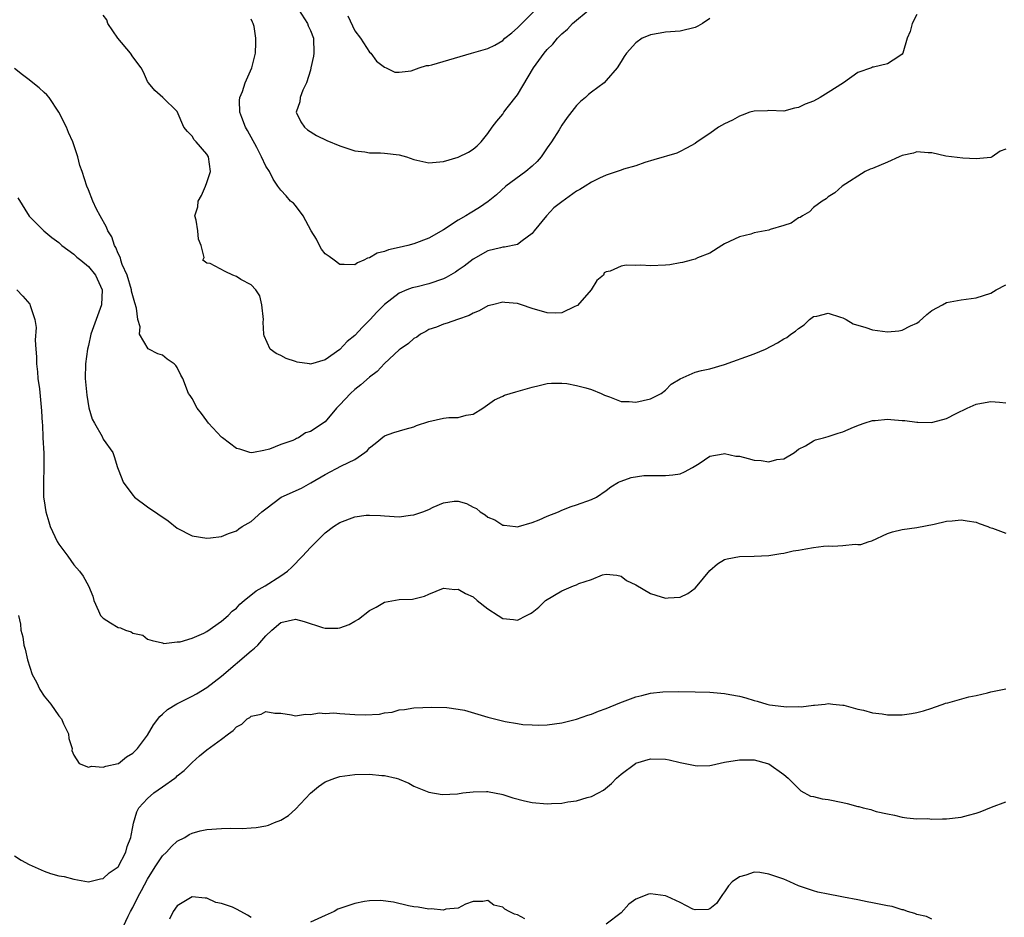
# Model space of a CAD drawing. Units: inches. Extents: x 2504236 to 2505000, y 1557000 to 1560000.
# Drawn here: x 2504728 to 2504861, y 1557204 to 1557326 of the extents above; entities that cross this region are included whole.
import ezdxf

# ---------------------------------------------------------------- set-up
doc = ezdxf.new("R2010")
doc.units = ezdxf.units.IN
doc.header["$MEASUREMENT"] = 0
doc.layers.add('LD25021557_2ft', color=135, linetype='Continuous')

msp = doc.modelspace()

# ---------------------------------------------------------------- linework, layer by layer
at = {"layer": 'LD25021557_2ft'}
for points, elevation in [([(2504765, 1557327.53), (2504766.59, 1557325), (2504766.7, 1557324.7), (2504767, 1557324.04), (2504767.4, 1557323), (2504767.46, 1557321), (2504767.41, 1557320.59), (2504767.08, 1557319), (2504767, 1557318.7), (2504766.48, 1557317), (2504765.97, 1557315.97), (2504765.63, 1557315), (2504765.59, 1557314.41), (2504765.09, 1557313), (2504765.71, 1557311.71), (2504766.21, 1557311), (2504766.63, 1557310.63), (2504767.85, 1557309.85), (2504769.21, 1557309.21), (2504771, 1557308.47), (2504773, 1557307.81), (2504774.36, 1557307.64), (2504775, 1557307.53), (2504776.47, 1557307.53), (2504777, 1557307.49), (2504779, 1557307.25), (2504780.01, 1557307), (2504781, 1557306.63), (2504783, 1557306.16), (2504785, 1557306.34), (2504787, 1557306.93), (2504788.39, 1557307.61), (2504789, 1557308.01), (2504789.54, 1557308.46), (2504790.11, 1557309), (2504791, 1557310.14), (2504791.57, 1557311), (2504792.2, 1557311.8), (2504793, 1557312.77), (2504793.14, 1557313), (2504793.62, 1557313.62), (2504795, 1557315.37), (2504797.18, 1557319), (2504798.6, 1557321), (2504799, 1557321.47), (2504799.77, 1557322.23), (2504800.41, 1557323), (2504801, 1557323.59), (2504801.75, 1557324.25), (2504802.45, 1557325), (2504804.81, 1557327)], 7486), ([(2504772.05, 1557326.05), (2504772.7, 1557324.7), (2504773, 1557324.02), (2504773.78, 1557323), (2504775, 1557321.15), (2504775.17, 1557321), (2504775.93, 1557319.93), (2504777, 1557319.1), (2504777.25, 1557319), (2504778.43, 1557318.43), (2504779, 1557318.44), (2504780.62, 1557318.62), (2504781.69, 1557319), (2504782.69, 1557319.31), (2504783, 1557319.31), (2504783.4, 1557319.4), (2504788.77, 1557321), (2504791, 1557321.62), (2504791.92, 1557322.08), (2504793, 1557322.72), (2504793.3, 1557323), (2504794.24, 1557323.76), (2504795, 1557324.43), (2504797.58, 1557327)], 7484), ([(2504849, 1557326.24), (2504848.36, 1557325), (2504848.08, 1557323.92), (2504847.66, 1557323), (2504847.09, 1557321), (2504847, 1557320.86), (2504846.56, 1557320.56), (2504845, 1557319.54), (2504843.12, 1557319.12), (2504843, 1557319.08), (2504842.88, 1557319), (2504841, 1557318.4), (2504839.06, 1557317), (2504837, 1557315.69), (2504835.94, 1557315), (2504835, 1557314.5), (2504833.91, 1557314.09), (2504833, 1557313.63), (2504832.45, 1557313.55), (2504831, 1557313.17), (2504829, 1557313.23), (2504828.8, 1557313.2), (2504827, 1557313.17), (2504826.4, 1557313), (2504825.39, 1557312.61), (2504825, 1557312.5), (2504824.05, 1557311.95), (2504823, 1557311.44), (2504822.18, 1557311), (2504821, 1557310.14), (2504819.28, 1557309), (2504819, 1557308.77), (2504817.86, 1557308.14), (2504817, 1557307.68), (2504816.53, 1557307.47), (2504813.44, 1557306.56), (2504812.23, 1557306.23), (2504811, 1557305.78), (2504809.31, 1557305.31), (2504809, 1557305.18), (2504808.88, 1557305.12), (2504807, 1557304.49), (2504806.08, 1557304.08), (2504805, 1557303.55), (2504804.17, 1557303), (2504803.43, 1557302.57), (2504803, 1557302.36), (2504801, 1557300.9), (2504799.92, 1557300.08), (2504798.91, 1557299), (2504797.27, 1557297), (2504797, 1557296.6), (2504795.65, 1557295.65), (2504795, 1557295.14), (2504793.24, 1557294.76), (2504793, 1557294.76), (2504792.7, 1557294.7), (2504791, 1557294.27), (2504789, 1557293.16), (2504787.79, 1557292.21), (2504787, 1557291.65), (2504786.61, 1557291.39), (2504785.35, 1557290.65), (2504785, 1557290.48), (2504783, 1557289.82), (2504781.42, 1557289.42), (2504780.74, 1557289.26), (2504780.03, 1557289), (2504779, 1557288.57), (2504777, 1557287.03), (2504776, 1557286), (2504775.09, 1557285), (2504774.03, 1557283.97), (2504773, 1557282.85), (2504771.98, 1557282.02), (2504771, 1557280.95), (2504769, 1557279.56), (2504767, 1557278.98), (2504766.86, 1557279), (2504765.23, 1557279.23), (2504765, 1557279.3), (2504763.74, 1557279.74), (2504763, 1557280.12), (2504762.38, 1557280.39), (2504761.56, 1557281), (2504760.77, 1557282.77), (2504760.7, 1557283), (2504760.64, 1557284.64), (2504760.66, 1557285), (2504760.42, 1557287), (2504760.18, 1557288.18), (2504759.62, 1557289), (2504759, 1557289.68), (2504757.59, 1557290.41), (2504757, 1557290.81), (2504756.53, 1557291), (2504755.47, 1557291.47), (2504753.45, 1557292.55), (2504753, 1557292.6), (2504752.45, 1557293), (2504752.63, 1557293.37), (2504752.23, 1557295), (2504751.86, 1557295.86), (2504751.79, 1557297), (2504751.57, 1557298.43), (2504751.36, 1557299), (2504751.78, 1557300.22), (2504751.81, 1557301), (2504752.26, 1557301.74), (2504752.8, 1557303), (2504753, 1557303.5), (2504753.5, 1557305), (2504753.21, 1557307), (2504753, 1557307.32), (2504751.55, 1557309), (2504751.28, 1557309.28), (2504751, 1557309.77), (2504750.39, 1557310.39), (2504749.9, 1557311), (2504749, 1557313.11), (2504747.04, 1557315), (2504745.95, 1557315.96), (2504745.1, 1557317), (2504745, 1557317.17), (2504744.43, 1557318.43), (2504744.14, 1557319), (2504743, 1557320.51), (2504742.7, 1557321), (2504740.99, 1557323.01), (2504739.6, 1557325), (2504739.5, 1557325.5), (2504739, 1557326.15)], 7490), ([(2504821, 1557325.7), (2504820, 1557325), (2504819.36, 1557324.64), (2504819, 1557324.45), (2504817, 1557323.96), (2504815, 1557323.83), (2504814.31, 1557323.69), (2504813, 1557323.47), (2504812.68, 1557323.32), (2504811.87, 1557323), (2504811, 1557322.38), (2504809.75, 1557321), (2504809.44, 1557320.56), (2504809, 1557319.86), (2504808.49, 1557319), (2504807, 1557317.28), (2504806.73, 1557317), (2504805, 1557315.74), (2504804.6, 1557315.4), (2504804.18, 1557315), (2504803.54, 1557314.46), (2504803, 1557313.94), (2504801.71, 1557312.29), (2504801, 1557311.24), (2504800.65, 1557310.65), (2504799.6, 1557309), (2504799, 1557308.2), (2504798.18, 1557307), (2504797.66, 1557306.34), (2504797, 1557305.74), (2504796.15, 1557305), (2504793.44, 1557303), (2504792.15, 1557301.85), (2504791.04, 1557300.96), (2504789.87, 1557300.13), (2504788.62, 1557299.38), (2504788.02, 1557299), (2504787, 1557298.4), (2504785, 1557297.13), (2504783, 1557296.01), (2504781, 1557295.23), (2504780.18, 1557295), (2504779, 1557294.72), (2504777.57, 1557294.43), (2504777, 1557294.2), (2504776.04, 1557293.96), (2504775, 1557293.34), (2504774.73, 1557293.27), (2504774.23, 1557293), (2504773.35, 1557292.65), (2504773, 1557292.4), (2504771.57, 1557292.43), (2504771, 1557292.42), (2504770.21, 1557293), (2504769.52, 1557293.52), (2504769, 1557293.87), (2504768.52, 1557294.52), (2504768.25, 1557295), (2504767.84, 1557295.84), (2504767.12, 1557297), (2504766.04, 1557299), (2504765, 1557300.39), (2504764.71, 1557300.71), (2504764.32, 1557301), (2504763.72, 1557301.72), (2504763, 1557302.48), (2504762.58, 1557303), (2504761.95, 1557303.95), (2504761.46, 1557305), (2504761, 1557305.73), (2504760.4, 1557307), (2504759.74, 1557308.26), (2504758.52, 1557310.52), (2504758.23, 1557311), (2504757.72, 1557312.28), (2504757.47, 1557313), (2504757.4, 1557314.6), (2504757.46, 1557315), (2504757.83, 1557315.83), (2504758.17, 1557317), (2504759.09, 1557319), (2504759.56, 1557321), (2504759.63, 1557322.37), (2504759.63, 1557323), (2504759.39, 1557324.61), (2504759.28, 1557325), (2504759.17, 1557325.17), (2504759, 1557325.59)], 7488), ([(2504861, 1557308.04), (2504860.26, 1557307.74), (2504859.18, 1557307), (2504859, 1557306.91), (2504857, 1557306.72), (2504855.2, 1557306.8), (2504852.91, 1557307.09), (2504851, 1557307.52), (2504850.5, 1557307.5), (2504849, 1557307.64), (2504848.54, 1557307.46), (2504847, 1557307.15), (2504846.61, 1557307), (2504845, 1557306.26), (2504843, 1557305.41), (2504842.7, 1557305.3), (2504841.99, 1557305), (2504838.9, 1557303), (2504837.88, 1557302.12), (2504837, 1557301.57), (2504836.71, 1557301.29), (2504836.2, 1557301), (2504835, 1557300.12), (2504834.46, 1557299.54), (2504833.51, 1557299), (2504833.21, 1557298.79), (2504833, 1557298.72), (2504831.98, 1557298.02), (2504831, 1557297.7), (2504829.14, 1557297.14), (2504829, 1557297.08), (2504827, 1557296.69), (2504826.54, 1557296.54), (2504825, 1557296.18), (2504823, 1557295.23), (2504822.61, 1557295), (2504821, 1557293.98), (2504819.33, 1557293.33), (2504819, 1557293.16), (2504818.48, 1557293), (2504817.32, 1557292.68), (2504817, 1557292.66), (2504815.6, 1557292.4), (2504815, 1557292.35), (2504813, 1557292.27), (2504811.67, 1557292.33), (2504811, 1557292.3), (2504809.68, 1557292.32), (2504809, 1557292.21), (2504807.54, 1557291.54), (2504807, 1557291.45), (2504806.71, 1557291.29), (2504806.63, 1557291), (2504805.74, 1557290.26), (2504804.96, 1557289), (2504803.1, 1557286.9), (2504803, 1557286.83), (2504802.73, 1557286.73), (2504801, 1557285.88), (2504800.15, 1557285.85), (2504799, 1557285.9), (2504797, 1557286.5), (2504795.53, 1557287), (2504795, 1557287.16), (2504793.3, 1557287.3), (2504793, 1557287.34), (2504791.61, 1557287), (2504791, 1557286.83), (2504789.83, 1557286.17), (2504789, 1557285.84), (2504788.47, 1557285.53), (2504786.9, 1557285), (2504785.5, 1557284.5), (2504785, 1557284.37), (2504784.04, 1557283.96), (2504783, 1557283.63), (2504782.61, 1557283.39), (2504781.88, 1557283), (2504781.39, 1557282.61), (2504781, 1557282.42), (2504780.25, 1557281.75), (2504779.13, 1557281), (2504779, 1557280.9), (2504777, 1557279.05), (2504776.02, 1557277.98), (2504775, 1557277.2), (2504773.84, 1557276.16), (2504773, 1557275.54), (2504772.41, 1557275), (2504771, 1557273.44), (2504770.54, 1557273), (2504769, 1557271.18), (2504767, 1557269.85), (2504766.32, 1557269.68), (2504765.38, 1557269), (2504765.11, 1557268.89), (2504765, 1557268.81), (2504764.64, 1557268.64), (2504763, 1557268.12), (2504761.49, 1557267.49), (2504760.73, 1557267.27), (2504759.32, 1557267), (2504759, 1557266.96), (2504758.83, 1557267), (2504757.47, 1557267.47), (2504757, 1557267.54), (2504755.14, 1557269), (2504755, 1557269.09), (2504753.24, 1557271), (2504753, 1557271.28), (2504752.28, 1557272.28), (2504751.68, 1557273), (2504751, 1557274.3), (2504750.73, 1557274.73), (2504750.53, 1557275), (2504749.74, 1557277), (2504749.48, 1557277.48), (2504749, 1557278.5), (2504748.79, 1557278.79), (2504748.6, 1557279), (2504747.64, 1557279.64), (2504747, 1557280.19), (2504746.36, 1557280.36), (2504745.18, 1557281), (2504745.05, 1557281.05), (2504743.92, 1557283), (2504743.98, 1557284.02), (2504743.66, 1557285), (2504743.48, 1557286.52), (2504743.25, 1557287.25), (2504743, 1557288.18), (2504742.84, 1557288.84), (2504742.83, 1557289), (2504742.21, 1557291), (2504741.56, 1557292.44), (2504741.37, 1557293), (2504741.31, 1557293.31), (2504741, 1557293.93), (2504740.72, 1557294.72), (2504740.51, 1557295), (2504740.16, 1557296.16), (2504739.6, 1557297), (2504739.46, 1557297.46), (2504738.57, 1557299), (2504738.08, 1557299.92), (2504737.59, 1557301), (2504737, 1557302.51), (2504736.79, 1557303), (2504736.13, 1557305), (2504735.83, 1557305.83), (2504735.55, 1557307), (2504734.88, 1557309), (2504734.29, 1557310.29), (2504734.01, 1557311), (2504732.99, 1557313), (2504731.67, 1557315), (2504731.38, 1557315.38), (2504731, 1557315.68), (2504730.33, 1557316.33), (2504729.46, 1557317), (2504729, 1557317.41), (2504728.07, 1557318.07), (2504727, 1557318.92)], 7492), ([(2504727.44, 1557301.44), (2504729, 1557298.95), (2504730.97, 1557297), (2504732.06, 1557296.06), (2504733, 1557295.39), (2504733.41, 1557295), (2504735, 1557293.83), (2504735.44, 1557293.44), (2504735.95, 1557293), (2504737, 1557292.18), (2504737.95, 1557291), (2504738.86, 1557289), (2504738.78, 1557287), (2504738.04, 1557285), (2504737.33, 1557283), (2504737, 1557281.46), (2504736.89, 1557281), (2504736.61, 1557279), (2504736.57, 1557277), (2504736.78, 1557274.78), (2504737.07, 1557273.07), (2504737.51, 1557271.51), (2504737.82, 1557271), (2504738.83, 1557269.17), (2504739, 1557268.8), (2504740.29, 1557267), (2504740.49, 1557266.49), (2504740.93, 1557265), (2504741.5, 1557263.5), (2504741.68, 1557263), (2504743, 1557261.24), (2504743.21, 1557261), (2504745, 1557259.67), (2504747.77, 1557257.77), (2504749, 1557256.8), (2504751, 1557255.75), (2504753, 1557255.44), (2504753.49, 1557255.49), (2504755, 1557255.68), (2504755.91, 1557256.09), (2504757, 1557256.45), (2504757.31, 1557256.69), (2504757.77, 1557257), (2504759, 1557257.68), (2504760.44, 1557259), (2504761, 1557259.4), (2504763.03, 1557261), (2504765.78, 1557262.22), (2504767.07, 1557262.93), (2504769, 1557264.04), (2504771.21, 1557265.21), (2504773, 1557266.07), (2504774.37, 1557267), (2504774.72, 1557267.28), (2504775, 1557267.67), (2504775.76, 1557268.24), (2504777, 1557269.29), (2504778.28, 1557269.72), (2504779.81, 1557270.19), (2504781, 1557270.51), (2504781.35, 1557270.65), (2504783, 1557271.23), (2504785, 1557271.65), (2504785.74, 1557271.74), (2504787, 1557271.76), (2504788.08, 1557272.08), (2504789, 1557272.18), (2504790.33, 1557273), (2504791.88, 1557274.12), (2504793, 1557274.65), (2504793.25, 1557274.75), (2504794.77, 1557275.23), (2504796.34, 1557275.66), (2504797, 1557275.86), (2504797.92, 1557276.08), (2504799, 1557276.33), (2504799.62, 1557276.38), (2504801, 1557276.39), (2504801.67, 1557276.33), (2504803, 1557276.09), (2504804.22, 1557275.78), (2504805, 1557275.53), (2504806.3, 1557275), (2504806.76, 1557274.76), (2504807.46, 1557274.54), (2504809, 1557273.93), (2504810.09, 1557273.91), (2504811, 1557273.82), (2504813, 1557274.28), (2504814.44, 1557275), (2504815, 1557275.44), (2504815.76, 1557276.24), (2504817, 1557276.99), (2504819, 1557277.87), (2504819.88, 1557278.12), (2504821, 1557278.34), (2504823, 1557278.93), (2504827, 1557280.37), (2504828.51, 1557281), (2504830.16, 1557281.84), (2504831, 1557282.38), (2504831.42, 1557282.58), (2504831.96, 1557283), (2504832.59, 1557283.41), (2504833, 1557283.8), (2504833.74, 1557284.26), (2504834.48, 1557285), (2504835, 1557285.4), (2504835.46, 1557285.46), (2504837, 1557285.83), (2504838.67, 1557285.33), (2504839, 1557285.2), (2504839.42, 1557285), (2504840.39, 1557284.39), (2504842.1, 1557283.9), (2504843, 1557283.59), (2504845, 1557283.34), (2504846.54, 1557283.46), (2504847, 1557283.54), (2504848.12, 1557284.12), (2504849, 1557284.51), (2504849.29, 1557284.71), (2504850.34, 1557285.66), (2504851, 1557286.19), (2504852.44, 1557287), (2504853, 1557287.28), (2504855, 1557287.67), (2504857, 1557287.92), (2504859, 1557288.57), (2504859.73, 1557289), (2504861, 1557289.69)], 7494), ([(2504727.32, 1557289), (2504728.14, 1557288.14), (2504729.06, 1557287.06), (2504729.1, 1557287), (2504729.12, 1557286.88), (2504729.73, 1557285), (2504729.93, 1557283.93), (2504729.8, 1557282.2), (2504729.9, 1557281), (2504729.96, 1557279.96), (2504729.98, 1557279), (2504730.1, 1557277.9), (2504730.17, 1557277), (2504730.36, 1557275.64), (2504730.67, 1557272.67), (2504730.74, 1557271), (2504730.79, 1557270.79), (2504730.85, 1557269), (2504730.95, 1557266.95), (2504730.96, 1557265), (2504730.92, 1557263), (2504730.94, 1557261), (2504731, 1557260.5), (2504731.22, 1557259), (2504731.63, 1557257.63), (2504731.84, 1557257), (2504732.79, 1557255), (2504733, 1557254.62), (2504734.2, 1557253), (2504735, 1557251.84), (2504735.8, 1557251), (2504736.3, 1557250.3), (2504736.99, 1557249), (2504737.58, 1557247.58), (2504737.74, 1557247), (2504738.37, 1557245.63), (2504738.64, 1557245), (2504739, 1557244.61), (2504739.98, 1557243.98), (2504741, 1557243.38), (2504741.34, 1557243.34), (2504742.02, 1557243), (2504742.78, 1557242.78), (2504743, 1557242.62), (2504744.33, 1557242.33), (2504745, 1557241.8), (2504745.62, 1557241.62), (2504747, 1557241.28), (2504747.2, 1557241.2), (2504749, 1557241.42), (2504749.41, 1557241.41), (2504751, 1557241.92), (2504752.6, 1557242.6), (2504753, 1557242.82), (2504755, 1557244.22), (2504755.88, 1557245), (2504756.43, 1557245.57), (2504757, 1557245.99), (2504757.48, 1557246.52), (2504758.04, 1557247), (2504759.68, 1557248.32), (2504760.89, 1557249), (2504763, 1557250.36), (2504763.91, 1557251), (2504764.48, 1557251.52), (2504765.93, 1557253), (2504767, 1557254.17), (2504767.43, 1557254.57), (2504767.82, 1557255), (2504768.41, 1557255.59), (2504769, 1557256.14), (2504770.12, 1557257), (2504771, 1557257.57), (2504773, 1557258.33), (2504774.53, 1557258.53), (2504775, 1557258.57), (2504776.5, 1557258.5), (2504777, 1557258.44), (2504779, 1557258.34), (2504780.54, 1557258.54), (2504781, 1557258.61), (2504782.2, 1557259), (2504783, 1557259.32), (2504783.61, 1557259.61), (2504785, 1557260.22), (2504786.43, 1557260.43), (2504787, 1557260.46), (2504788.12, 1557260.12), (2504789, 1557259.65), (2504789.46, 1557259.46), (2504789.97, 1557259), (2504790.61, 1557258.61), (2504791, 1557258.27), (2504791.93, 1557257.93), (2504793, 1557257.2), (2504793.2, 1557257.2), (2504794.72, 1557257), (2504795, 1557256.98), (2504795.12, 1557257), (2504797, 1557257.57), (2504797.92, 1557257.92), (2504799, 1557258.4), (2504800.55, 1557259), (2504801, 1557259.21), (2504802.26, 1557259.74), (2504803, 1557259.95), (2504805, 1557260.66), (2504805.68, 1557261), (2504807, 1557261.89), (2504807.61, 1557262.39), (2504808.65, 1557263), (2504808.88, 1557263.12), (2504809, 1557263.15), (2504810.37, 1557263.63), (2504812.1, 1557263.9), (2504813, 1557263.93), (2504813.91, 1557263.91), (2504815, 1557263.91), (2504816, 1557264), (2504817, 1557264.15), (2504817.6, 1557264.4), (2504818.68, 1557265), (2504819.54, 1557265.54), (2504821, 1557266.52), (2504822.82, 1557266.82), (2504823, 1557266.87), (2504824.54, 1557266.54), (2504825, 1557266.51), (2504826.19, 1557266.19), (2504827, 1557265.99), (2504827.95, 1557265.95), (2504829, 1557265.75), (2504830.06, 1557266.06), (2504831, 1557266.18), (2504832.47, 1557267), (2504833, 1557267.45), (2504833.94, 1557267.94), (2504835, 1557268.6), (2504835.27, 1557268.73), (2504836.35, 1557269), (2504837, 1557269.18), (2504838.35, 1557269.65), (2504839, 1557269.82), (2504840.44, 1557270.44), (2504841.23, 1557270.77), (2504841.87, 1557271), (2504843, 1557271.33), (2504843.35, 1557271.35), (2504845, 1557271.51), (2504845.49, 1557271.49), (2504847, 1557271.36), (2504847.36, 1557271.36), (2504849, 1557271.11), (2504849.12, 1557271.12), (2504851, 1557271.09), (2504851.14, 1557271.14), (2504853, 1557271.63), (2504854.3, 1557272.3), (2504855.77, 1557273), (2504857, 1557273.54), (2504858.21, 1557273.79), (2504859, 1557273.9), (2504860.18, 1557273.82), (2504861, 1557273.73)], 7496), ([(2504727.53, 1557245), (2504727.8, 1557243.8), (2504727.86, 1557243), (2504728.12, 1557242.12), (2504728.27, 1557241), (2504728.45, 1557240.45), (2504728.74, 1557239), (2504729.4, 1557237), (2504729.96, 1557235.96), (2504730.43, 1557235), (2504731, 1557234.1), (2504731.91, 1557233), (2504733, 1557231.42), (2504733.36, 1557231), (2504733.64, 1557230.36), (2504734.28, 1557229), (2504734.35, 1557228.35), (2504734.78, 1557227), (2504734.75, 1557226.75), (2504735, 1557226.13), (2504735.74, 1557225), (2504737, 1557224.47), (2504737.39, 1557224.61), (2504739, 1557224.48), (2504739.36, 1557224.64), (2504741, 1557224.98), (2504741.04, 1557225), (2504742.13, 1557225.87), (2504743, 1557226.37), (2504743.61, 1557227), (2504745, 1557228.83), (2504745.8, 1557230.2), (2504746.66, 1557231.34), (2504747, 1557231.63), (2504747.7, 1557232.3), (2504748.93, 1557233.07), (2504751, 1557234.08), (2504751.6, 1557234.4), (2504753, 1557235.24), (2504755, 1557236.79), (2504759, 1557240.22), (2504759.45, 1557240.55), (2504759.88, 1557241), (2504761, 1557242.24), (2504761.8, 1557243), (2504763, 1557244.06), (2504765, 1557244.48), (2504766.16, 1557244.16), (2504768.64, 1557243.36), (2504769, 1557243.27), (2504770.71, 1557243.29), (2504771, 1557243.34), (2504772.23, 1557243.77), (2504773, 1557244.23), (2504773.51, 1557244.49), (2504775, 1557245.66), (2504775.88, 1557246.12), (2504777, 1557246.78), (2504779, 1557247.14), (2504780.79, 1557247.21), (2504782.42, 1557247.58), (2504783, 1557247.88), (2504785, 1557248.66), (2504786.51, 1557248.51), (2504787, 1557248.54), (2504787.95, 1557247.95), (2504789, 1557247.5), (2504789.57, 1557247), (2504791, 1557245.91), (2504792.41, 1557245), (2504793, 1557244.59), (2504794.46, 1557244.46), (2504795, 1557244.35), (2504796.2, 1557245), (2504796.75, 1557245.25), (2504797, 1557245.41), (2504797.9, 1557246.1), (2504798.8, 1557247), (2504801, 1557248.32), (2504802.59, 1557249), (2504803, 1557249.15), (2504803.29, 1557249.29), (2504805, 1557249.86), (2504806.47, 1557250.47), (2504807, 1557250.59), (2504808.42, 1557250.42), (2504809, 1557250.32), (2504809.74, 1557249.74), (2504811, 1557249.14), (2504813, 1557247.97), (2504813.72, 1557247.72), (2504815, 1557247.35), (2504815.39, 1557247.39), (2504817, 1557247.47), (2504818.03, 1557247.97), (2504819, 1557248.69), (2504819.29, 1557249), (2504821, 1557251.08), (2504822.02, 1557251.98), (2504823, 1557252.55), (2504823.35, 1557252.65), (2504825, 1557252.98), (2504826.99, 1557253.01), (2504829, 1557253.1), (2504830.62, 1557253.38), (2504831, 1557253.39), (2504832.29, 1557253.71), (2504833, 1557253.82), (2504833.98, 1557254.02), (2504835, 1557254.2), (2504836.35, 1557254.35), (2504837, 1557254.39), (2504837.65, 1557254.35), (2504839, 1557254.45), (2504840.64, 1557254.64), (2504841, 1557254.58), (2504841.41, 1557254.59), (2504842.55, 1557255), (2504842.9, 1557255.1), (2504845, 1557256.05), (2504845.71, 1557256.29), (2504847, 1557256.61), (2504849, 1557256.89), (2504851.33, 1557257.33), (2504853, 1557257.75), (2504853.78, 1557257.78), (2504855, 1557257.94), (2504855.77, 1557257.77), (2504857, 1557257.59), (2504857.4, 1557257.4), (2504858.6, 1557257), (2504858.87, 1557256.87), (2504859.22, 1557256.78), (2504861, 1557256.13)], 7498), ([(2504727, 1557212.51), (2504727.9, 1557211.9), (2504729, 1557211.33), (2504730.61, 1557210.61), (2504731, 1557210.43), (2504731.87, 1557210.13), (2504733, 1557209.82), (2504733.71, 1557209.71), (2504735, 1557209.34), (2504737, 1557209), (2504738.61, 1557209.39), (2504739, 1557209.43), (2504739.79, 1557210.21), (2504741, 1557211.01), (2504742.04, 1557213), (2504742.25, 1557213.75), (2504742.73, 1557215), (2504742.76, 1557215.24), (2504743, 1557216.43), (2504743.07, 1557216.93), (2504743.53, 1557218.47), (2504743.82, 1557219), (2504745, 1557220.26), (2504745.85, 1557221), (2504747, 1557221.84), (2504748.67, 1557223), (2504748.85, 1557223.15), (2504749, 1557223.3), (2504749.95, 1557224.05), (2504751, 1557225.12), (2504752, 1557226), (2504753, 1557226.84), (2504755, 1557228.27), (2504755.93, 1557229), (2504756.56, 1557229.44), (2504757, 1557229.92), (2504757.72, 1557230.28), (2504758.47, 1557231), (2504758.8, 1557231.2), (2504759, 1557231.39), (2504760.35, 1557231.65), (2504761, 1557232.02), (2504762.2, 1557231.8), (2504763, 1557231.77), (2504764.43, 1557231.57), (2504765, 1557231.44), (2504766.33, 1557231.67), (2504767, 1557231.59), (2504768.17, 1557231.83), (2504769, 1557231.76), (2504770.19, 1557231.81), (2504771, 1557231.73), (2504772.33, 1557231.67), (2504773, 1557231.62), (2504774.42, 1557231.58), (2504776.34, 1557231.66), (2504777, 1557231.81), (2504778.07, 1557231.93), (2504779, 1557232.22), (2504779.71, 1557232.29), (2504781, 1557232.5), (2504783.4, 1557232.6), (2504785.43, 1557232.57), (2504787, 1557232.34), (2504787.82, 1557232.18), (2504791, 1557231.24), (2504791.9, 1557231), (2504793.35, 1557230.65), (2504795, 1557230.37), (2504795.73, 1557230.27), (2504797, 1557230.19), (2504797.83, 1557230.17), (2504799, 1557230.21), (2504801, 1557230.47), (2504803, 1557230.97), (2504804.5, 1557231.51), (2504805, 1557231.64), (2504805.95, 1557232.05), (2504807, 1557232.41), (2504808.83, 1557233.17), (2504811, 1557234), (2504811.81, 1557234.19), (2504813, 1557234.51), (2504814.67, 1557234.67), (2504816.71, 1557234.71), (2504819, 1557234.68), (2504821, 1557234.62), (2504823, 1557234.44), (2504823.7, 1557234.3), (2504825, 1557234.07), (2504825.85, 1557233.85), (2504827, 1557233.5), (2504827.41, 1557233.41), (2504828.7, 1557233), (2504829.08, 1557232.92), (2504831, 1557232.69), (2504831.37, 1557232.63), (2504833, 1557232.7), (2504833.35, 1557232.65), (2504835, 1557232.88), (2504835.15, 1557232.85), (2504836.6, 1557233), (2504837, 1557233.08), (2504837.65, 1557233), (2504839, 1557232.89), (2504839.14, 1557232.86), (2504841, 1557232.31), (2504841.79, 1557232.21), (2504843, 1557231.81), (2504844.3, 1557231.7), (2504845, 1557231.57), (2504846.45, 1557231.55), (2504847, 1557231.57), (2504848.28, 1557231.72), (2504849, 1557231.86), (2504849.88, 1557232.12), (2504851, 1557232.48), (2504851.38, 1557232.62), (2504852.55, 1557233), (2504852.86, 1557233.14), (2504853.2, 1557233.2), (2504856.02, 1557233.98), (2504857, 1557234.17), (2504858.55, 1557234.55), (2504859, 1557234.69), (2504861, 1557235.06)], 7500), ([(2504741.75, 1557203), (2504742.36, 1557204.36), (2504742.68, 1557205), (2504743, 1557205.54), (2504743.73, 1557207), (2504744.18, 1557207.82), (2504745, 1557209.36), (2504746.02, 1557211), (2504747, 1557212.5), (2504747.55, 1557213), (2504748.22, 1557213.78), (2504749, 1557214.48), (2504750.04, 1557215), (2504750.61, 1557215.39), (2504751, 1557215.58), (2504752.11, 1557215.89), (2504753, 1557216.06), (2504755, 1557216.2), (2504756.26, 1557216.26), (2504757.79, 1557216.21), (2504759, 1557216.31), (2504759.65, 1557216.35), (2504761, 1557216.58), (2504761.34, 1557216.66), (2504762.15, 1557217), (2504763, 1557217.31), (2504764.05, 1557217.95), (2504765, 1557218.8), (2504767, 1557220.97), (2504768.11, 1557221.89), (2504769, 1557222.51), (2504770.32, 1557223), (2504770.83, 1557223.17), (2504771, 1557223.21), (2504773, 1557223.48), (2504775, 1557223.53), (2504776.65, 1557223.35), (2504777, 1557223.34), (2504778.6, 1557223), (2504778.91, 1557222.91), (2504779, 1557222.86), (2504780.32, 1557222.32), (2504781, 1557221.92), (2504783, 1557221.13), (2504784.81, 1557220.81), (2504786.9, 1557220.9), (2504787.62, 1557221), (2504789, 1557221.16), (2504790.79, 1557221.21), (2504791, 1557221.19), (2504791.15, 1557221.15), (2504792.82, 1557220.82), (2504793, 1557220.8), (2504794.35, 1557220.35), (2504795.95, 1557219.95), (2504797, 1557219.72), (2504799, 1557219.55), (2504799.59, 1557219.59), (2504801, 1557219.63), (2504801.79, 1557219.79), (2504803, 1557219.93), (2504804.4, 1557220.4), (2504805, 1557220.51), (2504805.96, 1557221), (2504806.64, 1557221.36), (2504807.73, 1557222.27), (2504808.38, 1557223), (2504808.71, 1557223.29), (2504809, 1557223.53), (2504810.95, 1557225), (2504811, 1557225.03), (2504813, 1557225.6), (2504815, 1557225.56), (2504815.49, 1557225.49), (2504817, 1557225.14), (2504819, 1557224.73), (2504819.31, 1557224.69), (2504821, 1557224.72), (2504821.24, 1557224.76), (2504823, 1557225.15), (2504825, 1557225.5), (2504827, 1557225.46), (2504828.8, 1557225), (2504829, 1557224.92), (2504831, 1557223.51), (2504831.58, 1557223), (2504833.31, 1557221.31), (2504834.59, 1557220.59), (2504835, 1557220.54), (2504836.19, 1557220.2), (2504837, 1557220.1), (2504839, 1557219.69), (2504839.59, 1557219.59), (2504841, 1557219.19), (2504841.16, 1557219.16), (2504841.73, 1557219), (2504842.75, 1557218.75), (2504843, 1557218.66), (2504843.5, 1557218.5), (2504845, 1557218.17), (2504845.99, 1557217.99), (2504847, 1557217.75), (2504847.64, 1557217.64), (2504849, 1557217.52), (2504850.47, 1557217.53), (2504851, 1557217.46), (2504852.48, 1557217.52), (2504853, 1557217.5), (2504855, 1557217.71), (2504855.99, 1557217.99), (2504857, 1557218.25), (2504857.55, 1557218.45), (2504859.06, 1557219.06), (2504861, 1557219.79)], 7502), ([(2504851, 1557203.93), (2504850.3, 1557204.3), (2504849, 1557204.59), (2504848.73, 1557204.73), (2504847.72, 1557205), (2504847.2, 1557205.2), (2504847, 1557205.22), (2504845.65, 1557205.65), (2504845, 1557205.75), (2504843, 1557206.16), (2504842.28, 1557206.28), (2504841, 1557206.56), (2504839.07, 1557206.93), (2504838.61, 1557207), (2504837, 1557207.32), (2504835.61, 1557207.61), (2504835, 1557207.77), (2504833, 1557208.45), (2504831.82, 1557209), (2504831, 1557209.34), (2504829, 1557210.04), (2504827.76, 1557210.24), (2504827, 1557210.28), (2504825.89, 1557209.89), (2504825, 1557209.68), (2504824.01, 1557209), (2504823.54, 1557208.46), (2504823, 1557207.63), (2504822.72, 1557207.28), (2504821.92, 1557206.08), (2504821, 1557205.32), (2504820.77, 1557205.23), (2504819, 1557205.19), (2504818.71, 1557205.29), (2504817, 1557206.2), (2504815.25, 1557207), (2504815, 1557207.1), (2504813, 1557207.36), (2504812.69, 1557207.31), (2504811, 1557206.66), (2504810.05, 1557205.95), (2504809, 1557204.79), (2504807, 1557203.27)], 7504), ([(2504759, 1557204.15), (2504758.48, 1557204.48), (2504757.6, 1557205), (2504757, 1557205.31), (2504756.45, 1557205.55), (2504755, 1557206.07), (2504754.21, 1557206.21), (2504753, 1557206.77), (2504752.77, 1557206.77), (2504751, 1557206.97), (2504749, 1557205.76), (2504748.47, 1557205), (2504747.94, 1557203.94)], 7504), ([(2504796.01, 1557204.01), (2504795, 1557204.55), (2504794.61, 1557204.61), (2504793.86, 1557205), (2504793.31, 1557205.31), (2504793, 1557205.56), (2504791.82, 1557205.82), (2504791, 1557206.46), (2504790.33, 1557206.33), (2504789, 1557206.35), (2504787.98, 1557205.98), (2504787, 1557205.43), (2504785.31, 1557205.31), (2504785, 1557205.18), (2504783.35, 1557205.35), (2504783, 1557205.28), (2504781.58, 1557205.58), (2504781, 1557205.61), (2504780.26, 1557205.74), (2504778.26, 1557206.26), (2504776.46, 1557206.46), (2504775, 1557206.41), (2504774.32, 1557206.32), (2504773, 1557206.05), (2504772.21, 1557205.79), (2504770.72, 1557205.28), (2504770.21, 1557205), (2504769, 1557204.42), (2504767, 1557203.52)], 7504)]:
    msp.add_lwpolyline(points, dxfattribs=dict(at, elevation=elevation))

doc.saveas('drawing.dxf')
